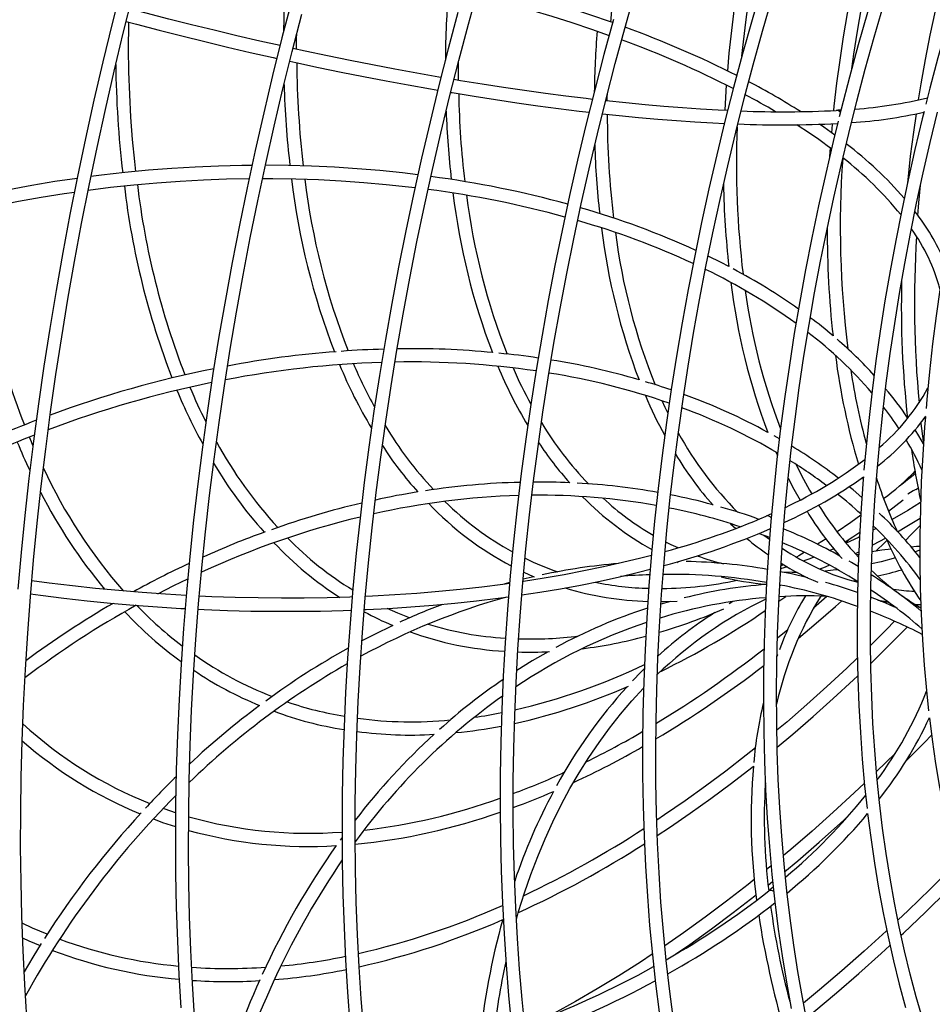
# Model space of a CAD drawing. Units: millimetres. Extents: x -551 to 1832, y 50 to 1563.
# Drawn here: x 839 to 881, y 583 to 628 of the extents above; entities that cross this region are included whole.
import ezdxf

# ---------------------------------------------------------------- set-up
doc = ezdxf.new("R2010")
doc.units = ezdxf.units.MM
doc.header["$LTSCALE"] = 45
doc.header["$PDSIZE"] = -1
doc.layers.add('VP-DIM', color=7, linetype='Continuous')
doc.layers.add('VP-EQ', color=7, linetype='Continuous', true_color=0x8a3492)
doc.dimstyles.get("Standard").update_dxf_attribs({"dimtxt": 14, "dimasz": 20, "dimexe": 20, "dimexo": 50, "dimgap": 20, "dimtad": 0, "dimdec": 0, "dimzin": 0, "dimdsep": 46, "dimtxsty": 'Standard', "dimcen": -0.09, "dimadec": 0, "dimazin": 0, "dimtfac": 1, "dimtdec": 4, "dimtofl": 0, "dimtmove": 0, "dimatfit": 3, "dimfxl": 70, "dimfxlon": 1, "dimtolj": 1, "dimtzin": 0, "dimarcsym": 0})

# ---------------------------------------------------------------- blocks, each defined once
blk = doc.blocks.new('*D1252')
at = {"layer": 'Defpoints', "color": 0}
for p in [(1453.547, 1425.687), (135.8, 788.572), (1453.547, 290.802)]:
    blk.add_point(p, dxfattribs=at)
at = {"layer": 'VP-DIM', "color": 0, "lineweight": -2}
for p, q in [((135.8, 1355.687), (135.8, 1445.687)), ((1453.547, 1355.687), (1453.547, 1445.687)), ((155.8, 1425.687), (746.949, 1425.687)), ((1433.547, 1425.687), (831.282, 1425.687))]:
    blk.add_line(p, q, dxfattribs=at)
at = {"layer": 'VP-DIM', "color": 0}
for points in [[(155.8, 1429.021), (155.8, 1422.354), (135.8, 1425.687)], [(1433.547, 1422.354), (1433.547, 1429.021), (1453.547, 1425.687)]]:
    blk.add_solid(points, dxfattribs=at)
at = {"layer": 'VP-DIM', "color": 0, "insert": (789.116, 1425.687), "char_height": 14, "attachment_point": 5}
blk.add_mtext('\\A1;1320', dxfattribs=at)
blk = doc.blocks.new('*D1258')
at = {"layer": 'Defpoints', "color": 0}
for p in [(1624.827, 1543.011), (-65.326, 747.494), (1624.827, 220.524)]:
    blk.add_point(p, dxfattribs=at)
at = {"layer": 'VP-DIM', "color": 0, "lineweight": -2}
for p, q in [((-65.326, 1473.011), (-65.326, 1563.011)), ((1624.827, 1473.011), (1624.827, 1563.011)), ((-45.326, 1543.011), (748.008, 1543.011)), ((1604.827, 1543.011), (832.342, 1543.011))]:
    blk.add_line(p, q, dxfattribs=at)
at = {"layer": 'VP-DIM', "color": 0}
for points in [[(-45.326, 1546.344), (-45.326, 1539.678), (-65.326, 1543.011)], [(1604.827, 1539.678), (1604.827, 1546.344), (1624.827, 1543.011)]]:
    blk.add_solid(points, dxfattribs=at)
at = {"layer": 'VP-DIM', "color": 0, "insert": (790.175, 1543.011), "char_height": 14, "attachment_point": 5}
blk.add_mtext('\\A1;1690', dxfattribs=at)
blk = doc.blocks.new('2505_')
at = {"color": 0, "linetype": 'Continuous', "lineweight": 25}
for p, q in [((871.595, 623.36), (871.592, 623.29)), ((876.752, 623.357), (876.782, 623.361)), ((873.963, 608.357), (874.03, 608.205)), ((877.912, 607.197), (877.943, 607.104)), ((880.363, 606.653), (880.447, 606.721)), ((879.104, 605.663), (879.769, 606.176)), ((873.764, 605.544), (873.513, 605.432)), ((871.892, 605.09), (872.124, 604.869)), ((876.248, 604.395), (875.864, 604.147)), ((876.606, 603.941), (876.421, 603.86)), ((877.741, 603.69), (877.635, 603.668)), ((880.534, 603.882), (880.32, 603.808)), ((869.452, 603.346), (869.502, 603.323)), ((874.468, 603.122), (874.176, 603.028)), ((861.807, 602.397), (861.557, 602.327)), ((877.474, 602.482), (877.596, 602.503)), ((874.134, 602.282), (874.183, 602.28)), ((869.15, 601.542), (868.711, 601.416)), ((871.994, 601.531), (871.822, 601.43)), ((874.094, 601.546), (874.412, 601.767)), ((876.285, 601.762), (875.679, 601.235)), ((878.736, 601.553), (879.091, 601.501)), ((880.32, 601.405), (880.577, 601.398)), ((874.501, 600.245), (874.03, 599.865)), ((874.032, 599.097), (874.01, 599.035)), ((880.97, 596.2), (880.937, 596.166)), ((879.404, 594.603), (878.555, 593.771)), ((854.157, 590.761), (854.074, 590.648)), ((873.602, 588.588), (873.81, 588.755)), ((873.839, 588.489), (873.634, 588.324))]:
    blk.add_line(p, q, dxfattribs=at)
at = {"color": 0, "linetype": 'Continuous', "lineweight": 25, "flags": 128}
for points in [[(844.1, 629.672), (843.659, 627.922), (843.236, 626.173), (842.832, 624.425), (842.447, 622.68), (842.082, 620.938), (841.736, 619.199), (841.409, 617.463), (841.101, 615.732), (840.814, 614.005), (840.546, 612.284), (840.298, 610.568), (840.069, 608.859), (839.861, 607.156), (839.673, 605.461), (839.504, 603.773), (839.356, 602.093)], [(839.772, 582.525), (839.674, 584.058), (839.597, 585.606), (839.539, 587.168), (839.502, 588.742), (839.485, 590.329), (839.488, 591.929), (839.511, 593.54), (839.555, 595.163), (839.619, 596.796), (839.703, 598.44), (839.807, 600.094), (839.931, 601.757), (840.075, 603.428), (840.239, 605.109), (840.424, 606.797), (840.628, 608.492), (840.852, 610.195), (841.096, 611.904), (841.359, 613.618), (841.643, 615.338), (841.946, 617.063), (842.268, 618.793), (842.61, 620.526), (842.971, 622.263), (843.352, 624.002), (843.751, 625.744), (844.17, 627.487), (844.607, 629.232)], [(851.858, 628.977), (851.412, 627.263), (850.986, 625.55), (850.578, 623.839), (850.19, 622.129), (849.821, 620.422), (849.471, 618.718), (849.14, 617.017), (848.829, 615.32), (848.537, 613.627), (848.265, 611.94), (848.013, 610.258), (847.781, 608.581), (847.568, 606.912), (847.376, 605.249), (847.203, 603.594), (847.051, 601.947), (846.918, 600.308), (846.806, 598.678), (846.714, 597.058), (846.643, 595.448), (846.591, 593.848), (846.56, 592.259), (846.549, 590.682), (846.559, 589.117), (846.588, 587.564), (846.638, 586.024), (846.708, 584.497), (846.799, 582.984)], [(847.427, 582.599), (847.331, 584.1), (847.255, 585.615), (847.2, 587.144), (847.165, 588.686), (847.15, 590.24), (847.155, 591.807), (847.18, 593.385), (847.226, 594.975), (847.291, 596.575), (847.377, 598.186), (847.483, 599.807), (847.61, 601.436), (847.756, 603.075), (847.922, 604.721), (848.108, 606.376), (848.314, 608.038), (848.54, 609.706), (848.786, 611.381), (849.052, 613.061), (849.337, 614.746), (849.642, 616.437), (849.966, 618.131), (850.31, 619.829), (850.672, 621.53), (851.054, 623.234), (851.455, 624.939), (851.875, 626.647), (852.314, 628.355)], [(859.447, 628.43), (859.003, 626.764), (858.578, 625.099), (858.172, 623.435), (857.784, 621.772), (857.416, 620.111), (857.066, 618.453), (856.736, 616.799), (856.426, 615.147), (856.135, 613.5), (855.864, 611.858), (855.612, 610.221), (855.38, 608.59), (855.168, 606.965), (854.976, 605.347), (854.805, 603.737), (854.653, 602.134), (854.521, 600.54), (854.409, 598.955), (854.318, 597.379), (854.247, 595.813), (854.196, 594.257), (854.165, 592.713), (854.155, 591.18), (854.165, 589.659), (854.195, 588.15), (854.245, 586.654), (854.316, 585.172), (854.407, 583.703), (854.518, 582.249)], [(855.146, 581.955), (855.03, 583.397), (854.935, 584.854), (854.86, 586.325), (854.805, 587.81), (854.77, 589.308), (854.755, 590.818), (854.761, 592.341), (854.786, 593.876), (854.832, 595.421), (854.898, 596.978), (854.985, 598.544), (855.091, 600.121), (855.218, 601.706), (855.364, 603.3), (855.531, 604.903), (855.717, 606.513), (855.924, 608.13), (856.15, 609.753), (856.396, 611.383), (856.662, 613.018), (856.947, 614.658), (857.252, 616.302), (857.576, 617.951), (857.92, 619.603), (858.283, 621.257), (858.665, 622.914), (859.065, 624.573), (859.485, 626.232), (859.924, 627.893), (860.38, 629.554)], [(866.55, 628.11), (866.111, 626.502), (865.691, 624.894), (865.29, 623.287), (864.907, 621.681), (864.544, 620.077), (864.199, 618.476), (863.874, 616.877), (863.569, 615.282), (863.283, 613.691), (863.016, 612.104), (862.769, 610.523), (862.542, 608.947), (862.335, 607.378), (862.148, 605.815), (861.981, 604.26), (861.833, 602.712), (861.706, 601.173), (861.599, 599.643), (861.513, 598.123), (861.446, 596.612), (861.4, 595.112), (861.374, 593.623), (861.369, 592.145), (861.383, 590.68), (861.418, 589.227), (861.474, 587.787), (861.549, 586.361), (861.645, 584.949), (861.761, 583.551), (861.897, 582.169)], [(862.519, 581.999), (862.38, 583.37), (862.261, 584.757), (862.163, 586.158), (862.084, 587.573), (862.026, 589.003), (861.988, 590.445), (861.97, 591.901), (861.972, 593.369), (861.994, 594.848), (862.037, 596.339), (862.1, 597.84), (862.182, 599.352), (862.285, 600.874), (862.409, 602.404), (862.552, 603.944), (862.715, 605.491), (862.898, 607.046), (863.101, 608.608), (863.324, 610.176), (863.567, 611.75), (863.829, 613.33), (864.111, 614.914), (864.412, 616.503), (864.733, 618.095), (865.073, 619.691), (865.432, 621.289), (865.81, 622.889), (866.207, 624.49), (866.623, 626.093), (867.058, 627.695), (867.511, 629.298)], [(873.317, 629.628), (872.869, 628.087), (872.439, 626.545), (872.027, 625.003), (871.634, 623.461), (871.26, 621.92), (870.905, 620.381), (870.569, 618.844), (870.252, 617.31), (869.955, 615.78), (869.677, 614.253), (869.418, 612.731), (869.18, 611.213), (868.961, 609.702), (868.762, 608.197), (868.583, 606.698), (868.424, 605.207), (868.285, 603.724), (868.166, 602.249), (868.068, 600.783), (867.989, 599.327), (867.931, 597.881), (867.893, 596.446), (867.875, 595.022), (867.878, 593.61), (867.901, 592.209), (867.944, 590.822), (868.008, 589.448), (868.092, 588.088), (868.196, 586.742), (868.32, 585.411), (868.465, 584.096), (868.629, 582.796)], [(869.267, 582.565), (869.098, 583.851), (868.95, 585.154), (868.822, 586.472), (868.714, 587.805), (868.625, 589.153), (868.557, 590.515), (868.509, 591.891), (868.482, 593.279), (868.474, 594.681), (868.487, 596.094), (868.52, 597.519), (868.573, 598.955), (868.646, 600.401), (868.739, 601.857), (868.853, 603.322), (868.986, 604.796), (869.14, 606.279), (869.313, 607.769), (869.507, 609.266), (869.72, 610.769), (869.953, 612.279), (870.206, 613.793), (870.478, 615.313), (870.769, 616.836), (871.08, 618.364), (871.411, 619.894), (871.76, 621.427), (872.128, 622.961), (872.516, 624.497), (872.921, 626.034), (873.346, 627.57), (873.789, 629.106)], [(875.394, 582.299), (875.168, 583.467), (874.961, 584.652), (874.774, 585.855), (874.606, 587.075), (874.459, 588.311), (874.331, 589.563), (874.224, 590.83), (874.137, 592.112), (874.069, 593.408), (874.022, 594.718), (873.995, 596.041), (873.989, 597.376), (874.002, 598.724), (874.036, 600.083), (874.089, 601.452), (874.163, 602.833), (874.257, 604.222), (874.372, 605.621), (874.506, 607.029), (874.66, 608.445), (874.834, 609.868), (875.028, 611.297), (875.242, 612.733), (875.475, 614.175), (875.728, 615.621), (876.001, 617.072), (876.293, 618.527), (876.604, 619.984), (876.934, 621.445), (877.284, 622.907), (877.652, 624.37), (878.039, 625.835), (878.444, 627.299), (878.868, 628.763)], [(883.023, 642.284), (882.713, 641.529), (882.136, 640.09), (881.576, 638.645), (881.033, 637.195), (880.507, 635.74), (879.999, 634.282), (879.508, 632.819), (879.034, 631.354), (878.579, 629.887), (878.142, 628.418), (877.722, 626.948), (877.322, 625.478), (876.94, 624.008), (876.855, 623.664)], [(880.663, 582.46), (880.367, 583.486), (880.089, 584.531), (879.831, 585.596), (879.592, 586.68), (879.373, 587.783), (879.173, 588.903), (878.993, 590.041), (878.833, 591.196), (878.693, 592.367), (878.573, 593.554), (878.472, 594.756), (878.392, 595.973), (878.332, 597.204), (878.292, 598.449), (878.272, 599.706), (878.272, 600.976), (878.293, 602.258), (878.334, 603.551), (878.394, 604.855), (878.475, 606.169), (878.576, 607.492), (878.698, 608.823), (878.839, 610.163), (879, 611.511), (879.181, 612.865), (879.382, 614.226), (879.602, 615.592), (879.842, 616.964), (880.102, 618.34), (880.381, 619.719), (880.679, 621.101), (880.996, 622.486), (881.332, 623.873)], [(886.336, 640.912), (886.042, 640.196), (885.496, 638.83), (884.966, 637.459), (884.454, 636.083), (883.959, 634.703), (883.481, 633.318), (883.021, 631.93), (882.578, 630.54), (882.154, 629.147), (881.747, 627.754), (881.359, 626.359), (880.99, 624.965), (880.808, 624.239)], [(866.431, 627.99), (866.474, 628.515), (866.577, 629.528), (866.699, 630.548), (866.842, 631.576), (867.003, 632.61), (867.185, 633.648), (867.386, 634.691), (867.606, 635.738), (867.846, 636.787), (867.921, 637.093)], [(873.251, 634.863), (873.018, 633.878), (872.788, 632.821), (872.577, 631.768), (872.385, 630.718), (872.213, 629.673), (872.061, 628.633), (871.929, 627.599), (871.816, 626.573), (871.743, 625.763)], [(872.407, 626.427), (872.474, 627.085), (872.596, 628.106), (872.738, 629.133), (872.9, 630.167), (873.082, 631.206), (873.283, 632.249), (873.503, 633.295), (873.743, 634.345), (873.807, 634.606)], [(878.065, 632.408), (877.874, 631.608), (877.634, 630.53), (877.414, 629.455), (877.214, 628.383), (877.033, 627.316), (876.872, 626.253), (876.73, 625.197), (876.609, 624.147), (876.59, 623.95)], [(877.423, 625.85), (877.516, 626.516), (877.683, 627.571), (877.869, 628.631), (878.074, 629.695), (878.299, 630.763), (878.542, 631.833), (878.605, 632.089)], [(866.51, 627.962), (866.406, 628), (865.513, 628.309), (864.604, 628.607), (863.678, 628.896), (862.737, 629.174), (861.782, 629.441), (860.813, 629.698), (860.448, 629.789)], [(881.58, 630.027), (881.481, 629.624), (881.225, 628.505), (880.988, 627.388), (880.77, 626.274), (880.572, 625.165), (880.454, 624.432)], [(860.286, 629.211), (860.898, 629.056), (861.855, 628.799), (862.799, 628.532), (863.727, 628.254), (864.64, 627.965), (865.536, 627.667), (866.351, 627.382)], [(851.326, 626.915), (850.396, 627.124), (849.359, 627.364), (848.322, 627.611), (847.285, 627.866), (846.25, 628.127), (845.216, 628.394), (844.448, 628.598)], [(844.302, 628.016), (844.772, 627.89), (845.808, 627.62), (846.847, 627.357), (847.887, 627.1), (848.928, 626.849), (849.969, 626.606), (851.009, 626.37), (851.181, 626.332)], [(844.744, 621.168), (844.691, 621.619), (844.596, 622.623), (844.52, 623.642), (844.465, 624.675), (844.43, 625.722), (844.414, 626.782), (844.419, 627.855), (844.422, 627.984)], [(852.082, 626.749), (852.081, 627.24), (852.085, 627.464)], [(858.671, 625.462), (858.573, 625.479), (857.571, 625.656), (856.562, 625.841), (855.545, 626.035), (854.524, 626.237), (853.497, 626.447), (852.466, 626.665), (851.911, 626.786)], [(851.766, 626.203), (852.047, 626.142), (853.083, 625.921), (854.114, 625.708), (855.142, 625.502), (856.164, 625.306), (857.179, 625.117), (858.188, 624.937), (858.524, 624.879)], [(859.473, 625.327), (859.47, 625.58), (859.474, 626.187)], [(865.583, 624.46), (865.301, 624.492), (864.376, 624.605), (863.438, 624.728), (862.487, 624.86), (861.524, 625.001), (860.55, 625.151), (859.566, 625.311), (859.265, 625.362)], [(859.117, 624.778), (859.188, 624.766), (860.179, 624.603), (861.161, 624.449), (862.132, 624.305), (863.092, 624.17), (864.039, 624.044), (864.973, 623.927), (865.436, 623.873)], [(871.693, 625.118), (871.652, 624.544), (871.622, 623.959)], [(883.248, 624.88), (882.966, 623.715), (882.666, 622.4), (882.385, 621.088), (882.124, 619.778), (881.882, 618.472), (881.66, 617.171), (881.457, 615.875), (881.274, 614.584), (881.111, 613.3), (880.969, 612.023), (880.846, 610.753), (880.813, 610.347)], [(871.759, 623.953), (871.325, 623.972), (870.518, 624.017), (869.692, 624.072), (868.847, 624.136), (867.985, 624.211), (867.106, 624.295), (866.211, 624.389), (866.183, 624.392)], [(866.264, 624.383), (866.265, 624.555), (866.269, 624.726)], [(876.931, 623.97), (876.788, 623.96), (876.718, 623.956)], [(880.723, 623.904), (880.64, 623.571), (880.308, 622.178), (879.995, 620.788), (879.702, 619.4), (879.428, 618.014), (879.173, 616.633), (878.938, 615.256), (878.723, 613.885), (878.527, 612.519), (878.351, 611.159), (878.196, 609.806), (878.06, 608.461), (877.98, 607.533)], [(866.038, 623.805), (866.8, 623.723), (867.69, 623.635), (868.564, 623.558), (869.421, 623.49), (870.261, 623.432), (871.082, 623.384), (871.609, 623.359)], [(876.804, 623.459), (876.577, 622.539), (876.233, 621.071), (875.908, 619.606), (875.602, 618.142), (875.315, 616.683), (875.048, 615.227), (874.801, 613.775), (874.573, 612.329), (874.365, 610.888), (874.177, 609.454), (874.009, 608.026), (873.86, 606.606), (873.732, 605.193), (873.625, 603.79), (873.537, 602.395), (873.469, 601.011), (873.422, 599.636), (873.395, 598.273), (873.389, 596.921), (873.402, 595.581), (873.436, 594.254), (873.491, 592.94), (873.565, 591.639), (873.66, 590.353), (873.775, 589.081), (873.91, 587.825), (874.065, 586.585), (874.241, 585.361), (874.436, 584.153), (874.652, 582.963)], [(880.356, 623.796), (880.235, 622.961), (880.096, 621.868), (879.978, 620.782), (879.965, 620.646)], [(876.649, 622.83), (876.142, 623.195), (875.954, 623.322)], [(876.531, 623.346), (876.508, 623.105), (876.495, 622.941)], [(876.439, 622.238), (876.426, 622.072), (876.413, 621.838)], [(850.042, 621.446), (849.585, 621.442), (848.52, 621.415), (847.452, 621.37), (846.383, 621.305), (845.314, 621.222), (844.245, 621.12), (843.178, 621), (842.696, 620.937)], [(857.617, 621.018), (856.908, 621.104), (855.883, 621.208), (854.849, 621.294), (853.808, 621.362), (852.76, 621.41), (851.707, 621.44), (850.655, 621.45)], [(842.065, 620.854), (841.051, 620.704), (839.994, 620.528), (838.942, 620.335), (837.897, 620.123), (836.858, 619.894), (835.827, 619.648), (834.805, 619.384), (834.72, 619.36)], [(842.569, 620.317), (843.586, 620.444), (844.645, 620.558), (845.706, 620.653), (846.767, 620.729), (847.827, 620.787), (848.885, 620.827), (849.913, 620.847)], [(850.527, 620.848), (850.993, 620.849), (852.041, 620.832), (853.084, 620.797), (854.121, 620.742), (855.15, 620.669), (856.171, 620.578), (857.183, 620.468), (857.486, 620.429)], [(880.441, 619.165), (880.484, 619.736), (880.559, 620.547)], [(834.6, 618.704), (835.268, 618.886), (836.284, 619.142), (837.308, 619.381), (838.341, 619.603), (839.38, 619.807), (840.425, 619.993), (841.475, 620.162), (841.94, 620.228)], [(871.813, 616.824), (871.464, 617.008), (870.864, 617.303)], [(869.026, 610.153), (868.91, 610.386), (868.77, 610.695)], [(880.782, 609.97), (880.743, 609.492), (880.66, 608.24), (880.598, 606.998), (880.556, 605.765), (880.534, 604.544), (880.533, 603.335), (880.552, 602.137), (880.591, 600.952), (880.651, 599.781), (880.731, 598.624), (880.831, 597.481), (880.93, 596.551)], [(880.701, 608.858), (880.597, 609.656), (880.591, 609.713)], [(840.045, 608.662), (839.974, 608.824), (839.884, 609.043)], [(874.119, 608.961), (874.02, 609.02), (873.875, 609.1)], [(880.693, 608.736), (880.486, 609.107), (880.32, 609.376)], [(880.309, 607.483), (880.206, 607.382), (879.597, 606.805)], [(874.521, 607.171), (874.783, 606.669), (875.067, 606.17)], [(877.953, 607.227), (877.945, 607.124), (877.849, 605.795), (877.774, 604.476), (877.719, 603.167), (877.684, 601.869), (877.67, 600.582), (877.676, 599.307), (877.702, 598.044), (877.749, 596.794), (877.816, 595.558), (877.903, 594.336), (878.01, 593.128), (878.122, 592.083)], [(877.885, 606.29), (877.482, 606.635), (877.304, 606.778)], [(880.452, 606.699), (880.227, 606.582), (879.978, 606.437)], [(880.566, 606.052), (879.981, 605.69), (879.266, 605.273)], [(877.831, 605.473), (877.375, 605.147), (876.752, 604.725)], [(878.148, 591.854), (878.286, 590.759), (878.454, 589.599), (878.641, 588.456), (878.849, 587.33), (879.077, 586.222), (879.324, 585.132), (879.591, 584.061), (879.877, 583.01)], [(879.509, 604.724), (879.944, 604.971), (880.549, 605.335)], [(879.874, 604.327), (880.125, 604.579), (880.543, 605.01)], [(873.19, 604.643), (873.66, 604.468), (873.676, 604.461)], [(873.669, 604.367), (873.414, 604.555), (873.404, 604.563)], [(877.125, 604.254), (877.467, 604.482), (877.787, 604.707)], [(878.533, 604.871), (878.483, 604.844), (878.392, 604.797)], [(869.496, 603.984), (869.179, 604.127), (868.937, 604.253)], [(877.313, 604.379), (877.199, 604.268), (877.154, 604.219)], [(877.774, 604.482), (877.736, 604.462), (877.173, 604.196)], [(878.359, 604.105), (878.421, 604.135), (878.967, 604.425)], [(879.026, 604.328), (878.927, 604.229), (878.515, 603.83)], [(875.256, 603.775), (875.014, 603.627), (874.902, 603.563)], [(877.583, 603.724), (877.661, 603.759), (877.746, 603.801)], [(879.218, 603.93), (878.795, 603.877), (878.345, 603.802)], [(880.534, 604.053), (880.372, 604.045), (880.134, 604.024)], [(868.278, 603.643), (867.799, 603.517), (866.951, 603.31), (866.083, 603.114), (865.198, 602.93), (864.296, 602.759), (863.377, 602.6), (862.443, 602.453), (862.413, 602.448)], [(874.301, 603.218), (874.226, 603.175), (874.185, 603.152)], [(875.688, 603.56), (875.507, 603.488), (875.228, 603.387)], [(877.718, 603.128), (877.407, 603.317), (877.309, 603.372)], [(879.417, 603.529), (878.762, 603.355), (878.324, 603.257)], [(862.363, 601.835), (863.186, 601.961), (864.12, 602.118), (865.038, 602.288), (865.939, 602.47), (866.823, 602.664), (867.689, 602.871), (868.227, 603.009)], [(862.453, 602.878), (862.887, 602.68), (862.936, 602.66)], [(875.413, 602.619), (874.671, 602.793), (874.167, 602.892)], [(874.926, 602.866), (874.695, 602.863), (874.235, 602.878)], [(875.97, 603.026), (876.145, 603.094), (876.389, 603.196)], [(876.776, 602.987), (876.699, 602.976), (876.205, 602.926)], [(847.04, 601.812), (846.092, 601.868), (845.029, 601.943), (843.966, 602.032), (842.905, 602.133), (841.847, 602.248), (840.792, 602.375), (839.993, 602.482)], [(845.74, 601.893), (846.472, 602.269), (847.109, 602.578)], [(861.804, 602.362), (861.494, 602.318), (860.531, 602.197), (859.555, 602.088), (858.567, 601.992), (857.568, 601.909), (856.559, 601.839), (855.539, 601.782), (855.223, 601.769)], [(862.914, 602.669), (862.834, 602.652), (862.422, 602.551)], [(839.942, 601.884), (840.397, 601.821), (841.458, 601.689), (842.522, 601.57), (843.589, 601.464), (844.658, 601.371), (845.728, 601.291), (846.798, 601.224), (846.992, 601.214)], [(854.62, 601.743), (854.512, 601.739), (853.477, 601.708), (852.434, 601.691), (851.387, 601.688), (850.334, 601.697), (849.277, 601.72), (848.217, 601.756), (847.64, 601.783)], [(855.174, 601.165), (855.25, 601.168), (856.28, 601.221), (857.301, 601.288), (858.311, 601.367), (859.311, 601.46), (860.299, 601.566), (861.275, 601.684), (861.754, 601.75)], [(868.719, 601.533), (868.816, 601.531), (869.457, 601.551)], [(874.985, 599.865), (875.798, 600.544), (876.673, 601.303), (876.955, 601.558)], [(879.379, 601.286), (878.944, 601.473), (878.284, 601.729)], [(878.615, 601.601), (879.029, 601.53), (879.057, 601.527)], [(847.59, 601.184), (847.867, 601.17), (848.934, 601.13), (849.999, 601.103), (851.06, 601.089), (852.117, 601.089), (853.168, 601.102), (854.213, 601.128), (854.571, 601.142)], [(857.238, 600.792), (856.7, 601.003), (856.22, 601.218)], [(879.375, 600.636), (879.001, 600.254), (878.275, 599.535)], [(856.476, 600.448), (855.601, 600.022), (855.065, 599.742)], [(878.288, 598.709), (878.411, 598.827), (879.318, 599.721), (879.955, 600.37)], [(863.563, 599.247), (862.83, 598.823), (862.129, 598.386)], [(877.683, 598.962), (877.196, 598.495), (876.286, 597.651), (875.372, 596.831), (874.453, 596.036), (874.003, 595.659)], [(874.011, 599.081), (874.036, 599.101), (874.043, 599.107)], [(867.954, 598.458), (867.811, 598.321), (867.418, 597.912)], [(874.019, 594.891), (874.732, 595.485), (875.659, 596.285), (876.581, 597.108), (877.499, 597.956), (877.7, 598.148)], [(862.115, 587.019), (862.216, 587.379), (862.484, 588.235), (862.775, 589.075), (863.088, 589.897), (863.424, 590.701), (863.781, 591.485), (864.16, 592.25), (864.561, 592.994), (864.982, 593.718), (865.424, 594.419), (865.886, 595.099), (866.368, 595.755), (866.869, 596.388), (867.389, 596.997), (867.923, 597.577)], [(880.967, 596.229), (881.091, 595.242), (881.252, 594.147), (881.433, 593.068), (881.633, 592.007), (881.853, 590.965), (882.093, 589.94), (882.353, 588.935), (882.632, 587.949), (882.93, 586.984), (883.248, 586.039), (883.584, 585.116), (883.707, 584.805)], [(879.877, 594.227), (880.75, 595.106), (881.067, 595.435)], [(873.023, 594.855), (872.606, 594.519), (871.678, 593.798), (870.747, 593.104), (869.815, 592.435), (868.881, 591.793), (868.521, 591.556)], [(868.546, 590.854), (869.108, 591.222), (870.051, 591.868), (870.992, 592.54), (871.932, 593.238), (872.868, 593.962), (872.932, 594.013)], [(878, 593.242), (877.535, 592.8), (876.574, 591.916), (875.608, 591.056), (874.638, 590.22), (874.3, 589.937)], [(846.557, 591.893), (846.076, 592.052), (845.989, 592.084)], [(845.544, 591.61), (845.962, 591.456), (846.553, 591.264)], [(874.367, 589.213), (874.96, 589.706), (875.937, 590.546), (876.909, 591.411), (877.229, 591.704)], [(873.74, 589.471), (873.665, 589.409), (873.535, 589.304)], [(882.184, 589.589), (881.994, 589.395), (880.999, 588.404), (879.999, 587.437), (879.53, 586.996)], [(872.974, 588.852), (872.689, 588.623), (871.71, 587.862), (870.728, 587.127), (869.745, 586.418), (868.885, 585.822)], [(879.674, 586.308), (879.777, 586.402), (880.787, 587.361), (881.791, 588.343), (882.359, 588.914)], [(869.374, 585.432), (870.026, 585.882), (871.018, 586.595), (872.008, 587.335), (872.995, 588.1), (873.05, 588.144)], [(840.696, 586.344), (840.027, 586.626), (839.551, 586.849)], [(839.576, 586.176), (839.861, 586.043), (840.37, 585.831)], [(879.016, 586.514), (878.994, 586.493), (877.983, 585.572), (876.969, 584.676), (875.95, 583.804), (875.22, 583.199)], [(840.429, 585.925), (840.034, 585.294), (839.645, 584.637)], [(875.349, 582.53), (875.691, 582.807), (876.719, 583.669), (877.743, 584.556), (878.762, 585.467), (879.164, 585.837)], [(868.317, 585.441), (867.774, 585.08), (866.787, 584.451), (865.8, 583.849), (864.813, 583.274), (863.826, 582.727), (863.497, 582.554)]]:
    blk.add_lwpolyline(points, dxfattribs=at)
at = {"color": 0, "linetype": 'Continuous', "lineweight": 25}
for centre, radius, start, end in [((900.747, 627.024), 49.263, 175.5238, 179.3882), ((902.712, 626.015), 43.84, 175.4142, 179.6939), ((907.703, 624.262), 42.036, 175.4786, 179.253), ((850.971, 583.553), 47.045, 63.2128, 69.9822), ((851.064, 583.749), 46.228, 63.0503, 69.9457), ((897.123, 626.609), 45.041, 180.6043, 186.6143), ((889.948, 626.565), 46.126, 180.6372, 186.7929), ((859.263, 599.281), 29.262, 57.2772, 62.6229), ((892.55, 626.279), 41.059, 181.5817, 186.7709), ((896.413, 625.241), 36.935, 180.8128, 187.0538), ((859.921, 600.544), 27.237, 59.0232, 62.3492), ((876.187, 643.642), 19.675, 274.0106, 283.8079), ((896.667, 625.209), 37.782, 181.9583, 186.6953), ((874.246, 672.094), 48.201, 267.7722, 272.9395), ((876.724, 623.734), 0.223, 35.1411, 91.6583), ((876.175, 643.717), 20.353, 273.4752, 282.8953), ((905.177, 623.734), 38.914, 179.9311, 186.9245), ((914.371, 621.528), 42.215, 177.7292, 186.8729), ((874.243, 671.67), 48.377, 267.6068, 272.9727), ((863.016, 604.459), 22.278, 52.7653, 57.7344), ((900.217, 623.316), 34.539, 181.5468, 186.7729), ((866.588, 608.521), 17.48, 40.8143, 52.741), ((921.546, 618.608), 44.648, 175.9543, 187.1328), ((866.714, 608.649), 16.701, 39.1682, 51.9302), ((884.47, 624.714), 32.849, 186.7815, 201.0155), ((884.478, 624.712), 32.256, 186.9337, 201.3335), ((852.024, 574.387), 46.962, 74.6476, 82.4264), ((880.187, 624.772), 36.22, 186.7539, 201.084), ((880.441, 624.834), 35.88, 186.8208, 201.1668), ((851.954, 574.11), 46.647, 74.6134, 82.4478), ((909.564, 621.177), 38, 180.8935, 186.5765), ((889.58, 623.821), 30.578, 186.8252, 200.9209), ((889.481, 623.807), 29.878, 187.1606, 201.5452), ((855.013, 584.24), 36.666, 65.3511, 74.1375), ((877.197, 624.046), 40.225, 186.6802, 201.0525), ((872.669, 613.301), 9.739, 22.8295, 38.3677), ((855.302, 585.041), 35.218, 65.0031, 74.1686), ((895.208, 622.128), 29.422, 186.9117, 200.8566), ((917.141, 618.294), 40.837, 179.5965, 186.5134), ((873.395, 613.657), 8.335, 14.9446, 35.9287), ((894.508, 621.952), 28.102, 187.3017, 201.9852), ((929.763, 615.164), 49.478, 176.4875, 185.2869), ((858.856, 592.067), 27.348, 54.136, 64.2374), ((859.961, 593.785), 25.908, 54.543, 62.3025), ((901.168, 619.698), 29.486, 187.0165, 200.7471), ((925.569, 614.994), 45.885, 178.5657, 186.3822), ((901.19, 619.688), 28.903, 187.8715, 200.8101), ((866.133, 601.693), 15.878, 48.9189, 53.7115), ((864.137, 598.941), 18.674, 40.481, 52.8337), ((865.922, 600.69), 16.778, 41.7395, 49.8044), ((856.986, 570.478), 42.575, 94.1771, 100.9088), ((856.721, 580.768), 32.293, 91.17, 94.6165), ((857.463, 576.827), 36.25, 84.3288, 91.2533), ((858.898, 585.933), 27.047, 81.0462, 84.8634), ((907.322, 616.647), 30.889, 187.2082, 196.6354), ((857.348, 567.697), 44.775, 91.7739, 100.9669), ((873.563, 620.334), 21.09, 202.2452, 211.0856), ((872.543, 619.857), 19.363, 202.6783, 209.2014), ((857.371, 573.684), 38.789, 81.6422, 91.1807), ((879.796, 619.941), 20.048, 202.4814, 211.1211), ((877.605, 618.855), 17.001, 203.0466, 209.2626), ((858.987, 582.389), 30.538, 73.3946, 81.1201), ((857.851, 564.222), 48.882, 101.2663, 110.375), ((858.654, 580.698), 31.657, 70.7547, 81.0072), ((906.59, 616.466), 29.534, 188.504, 195.183), ((857.911, 563.969), 48.542, 101.535, 110.7107), ((866.248, 619.139), 20.579, 202.3395, 207.1796), ((862.821, 593.305), 18.984, 70.4397, 74.1618), ((868.402, 620.104), 23.54, 202.2847, 208.9299), ((886.278, 618.617), 19.82, 202.7878, 208.6413), ((861.167, 586.827), 25.639, 61.0065, 70.4338), ((872.566, 615.825), 9.487, 310.0756, 331.4176), ((868.152, 602.095), 14.173, 33.5387, 40.2492), ((870.287, 603.536), 10.999, 32.4319, 38.7206), ((860.627, 585.567), 26.406, 59.467, 69.9858), ((871.798, 616.494), 11.103, 307.7628, 324.1441), ((857.906, 563.54), 49.542, 110.9445, 120.392), ((870.731, 618.275), 17.003, 210.7883, 223.1677), ((876.525, 617.647), 15.459, 210.8851, 224.0059), ((857.714, 563.925), 48.512, 111.2821, 120.9417), ((883.351, 616.771), 15.764, 208.5415, 225.0526), ((857.872, 616.26), 19.981, 201.8718, 205.9495), ((866.086, 618.506), 20.143, 208.7211, 222.4373), ((869.42, 617.248), 15.938, 212.6276, 222.2296), ((876.003, 617.231), 15.39, 213.2212, 221.8884), ((863.298, 589.718), 22.072, 52.2575, 58.9509), ((869.771, 602.68), 11.893, 24.1222, 31.5967), ((882.533, 616.127), 15.324, 210.8565, 221.7013), ((913.576, 613.254), 33.767, 188.1132, 192.1739), ((865.104, 617.744), 19.504, 210.4622, 221.9774), ((866.213, 623.485), 19.453, 294.8621, 307.3786), ((864.837, 591.944), 18.766, 52.5002, 58.6238), ((888.742, 614.334), 15.326, 205.2619, 210.9464), ((862.061, 617.686), 23.776, 205.0529, 221.237), ((858.099, 633.817), 34.526, 307.0001, 310.0707), ((863.044, 574.273), 32.712, 91.3257, 98.944), ((863.335, 584.726), 22.263, 86.8806, 91.1421), ((863.634, 579.834), 27.133, 79.5329, 87.3407), ((866.029, 623.767), 20.39, 294.0315, 305.7902), ((898.298, 613.442), 20.717, 197.6125, 204.8552), ((861.663, 617.368), 23.87, 206.9991, 219.7842), ((863.165, 572.336), 34.049, 91.6001, 102.8306), ((862.054, 577.839), 29.038, 98.7873, 102.6863), ((863.197, 576.133), 30.255, 79.9056, 90.7134), ((864.895, 584.056), 22.751, 74.2409, 79.2093), ((867.082, 594.001), 15.766, 47.0023, 52.0841), ((863.132, 570.916), 36.026, 102.9517, 109.7802), ((868.655, 616.063), 14.571, 223.6471, 242.2769), ((868.409, 615.728), 13.56, 225.1896, 241.496), ((874.857, 615.788), 13.567, 224.243, 241.1119), ((874.571, 615.399), 12.486, 227.135, 240.189), ((888.667, 613.839), 15.006, 211.7665, 223.2403), ((864.617, 582.401), 23.827, 71.1175, 79.1792), ((865.866, 585.665), 20.941, 69.5635, 74.5616), ((888.017, 613.364), 14.803, 211.3833, 221.78), ((866.317, 592.399), 18.063, 38.0881, 46.8287), ((864.176, 567.303), 39.183, 103.5707, 114.8046), ((859.521, 637.932), 35.384, 285.3665, 293.294), ((873.583, 605.228), 0.215, 39.1283, 108.8199), ((865.612, 591.664), 18.476, 36.0738, 46.1874), ((863.219, 569.596), 37.301, 109.7016, 114.4074), ((859.544, 637.832), 35.883, 285.0169, 293.2473), ((865.63, 583.542), 23.008, 60.7255, 67.8401), ((862.482, 614.942), 15.674, 223.165, 237.4831), ((862.636, 615.119), 15.305, 224.2678, 238.5348), ((879.216, 611.999), 10.04, 229.0126, 236.1031), ((865.954, 583.975), 21.882, 57.5361, 67.7004), ((895.481, 611.712), 18.036, 203.9354, 214.2391), ((880.579, 613.467), 11.419, 236.2824, 255.3926), ((861.923, 571.157), 35.339, 114.6684, 119.297), ((867.33, 613.014), 10.652, 243.1042, 251.8361), ((868.751, 578.102), 25.244, 94.5039, 102.4981), ((869.4, 579.337), 24.029, 79.9941, 88.9035), ((873.916, 613.081), 10.097, 249.4497, 256.5154), ((880.094, 612.601), 11.027, 237.6495, 247.4977), ((868.534, 586.018), 16.741, 91.1197, 95.6985), ((869.263, 578.383), 24.393, 79.9085, 91.0636), ((866.753, 584.518), 21.595, 50.1666, 57.6502), ((886.333, 611.173), 11.471, 225.6529, 239.9047), ((876.009, 614.982), 12.55, 281.9513, 287.1225), ((868.401, 615.002), 12.863, 257.9322, 268.9204), ((868.754, 618.043), 15.908, 270.0262, 282.4828), ((875.249, 579.984), 22.397, 94.3947, 104.1705), ((874.51, 614.582), 12.297, 255.6156, 265.434), ((871.721, 585.57), 17.427, 69.9817, 75.0351), ((868.522, 615.909), 14.375, 253.0631, 268.3919), ((870.166, 580.947), 21.708, 69.7544, 79.4679), ((867.32, 585.208), 20.108, 48.5696, 56.9374), ((880.616, 610.599), 8.598, 261.3972, 267.7891), ((864.797, 565.06), 42.062, 120.0909, 126.5853), ((870.009, 571.676), 31.198, 105.5057, 118.7199), ((867.714, 577.201), 25.814, 110.3295, 115.0175), ((881.714, 584.567), 18.953, 115.681, 134.0138), ((875.2, 579.927), 21.848, 94.4525, 107.3886), ((889.153, 593.525), 15.522, 147.8536, 167.6226), ((875.358, 583.013), 18.783, 87.3123, 93.8246), ((887.421, 594.417), 14.18, 148.6751, 159.703), ((864.643, 565.333), 41.152, 118.893, 127.3386), ((856.712, 612.646), 17.019, 222.873, 234.4428), ((856.681, 612.658), 16.405, 223.5228, 233.2422), ((860.932, 611.528), 11.943, 241.1326, 248.0877), ((875.193, 578.855), 23.469, 107.5974, 118.7125), ((880.862, 585.683), 18.15, 122.2767, 132.5949), ((862.02, 622.874), 23.685, 286.2111, 293.8195), ((851.586, 633.276), 38.899, 296.1093, 304.2428), ((870.774, 581.182), 21.274, 62.3763, 69.3569), ((862.432, 614.432), 14.59, 252.6802, 266.7905), ((875.916, 577.102), 24.76, 108.5078, 123.9427), ((862.46, 614.619), 15.378, 250.2422, 266.7122), ((862.765, 617.242), 17.415, 268.1915, 277.2022), ((862.783, 618.793), 19.55, 276.8687, 285.5459), ((870.71, 569.83), 33.754, 118.8159, 126.4147), ((862.774, 612.812), 13.588, 267.48, 273.6199), ((842.78, 638.368), 49.584, 301.2262, 308.1609), ((856.71, 612.149), 16.011, 234.6088, 248.9777), ((872.441, 567.126), 36.36, 119.7585, 134.0105), ((856.679, 612.14), 16.588, 235.9485, 247.739), ((855.722, 624.215), 28.338, 282.8968, 295.5895), ((843.925, 636.695), 48.159, 300.6547, 307.7396), ((875.889, 576.646), 25.722, 123.9981, 132.2062), ((856.099, 622.97), 27.641, 282.3831, 293.7403), ((884.219, 582.096), 23.076, 137.6484, 151.4764), ((864.396, 603.909), 17.665, 323.4628, 338.5297), ((856.881, 612.266), 16.18, 251.1461, 260.7087), ((878.523, 573.283), 29.386, 125.4655, 143.9721), ((892.128, 592.47), 19.259, 166.6715, 174.8899), ((871.269, 568.536), 35.128, 126.4573, 133.2474), ((856.576, 611.047), 15.53, 249.1813, 261.3581), ((858.359, 610.995), 14.853, 277.1172, 281.9796), ((857.323, 614.091), 18.049, 262.1748, 275.6441), ((864.202, 603.991), 18.475, 321.5885, 335.2043), ((852.474, 610.052), 19.105, 227.577, 248.2027), ((857.235, 612.92), 17.479, 262.1263, 273.697), ((857.729, 613.979), 18.499, 275.0249, 281.5178), ((849.73, 626.213), 35.581, 295.9471, 300.6766), ((852.297, 609.759), 19.364, 228.8534, 247.6848), ((878.81, 573.058), 30.344, 132.368, 142.4339), ((849.826, 625.889), 35.851, 294.5595, 300.2282), ((900.723, 591.626), 27.893, 175.0908, 187.6804), ((868.91, 570.299), 32.227, 133.8486, 137.4127), ((852.056, 619.877), 28.859, 290.0936, 295.1015), ((852.845, 617.64), 27.089, 289.6852, 293.8798), ((886.655, 580.531), 25.963, 151.6249, 161.4883), ((900.086, 591.626), 26.658, 176.4993, 187.1156), ((875.849, 563.562), 41.294, 135.1597, 151.0706), ((852.082, 618.294), 27.365, 276.4665, 289.8412), ((857.994, 608.677), 25.654, 309.7385, 321.4521), ((875.559, 563.804), 41.516, 137.4392, 147.4343), ((852.618, 611.031), 20.076, 254.2087, 274.3933), ((852.11, 618.113), 27.782, 275.4713, 289.472), ((858.013, 608.616), 26.199, 308.9087, 320.2223), ((852.623, 611.093), 20.738, 254.7052, 273.5132), ((842.09, 631.063), 47.534, 295.3544, 302.936), ((883.18, 569.659), 35.883, 144.7007, 155.5546), ((842.833, 629.701), 46.583, 294.5729, 302.6444), ((885.05, 568.6), 37.426, 145.6127, 164.1172), ((851.016, 617.027), 36.543, 299.3849, 308.238), ((873.723, 588.142), 0.204, 47.9221, 116.1581), ((847.123, 619.71), 35.113, 282.8029, 294.1353), ((851.167, 616.781), 36.856, 298.9736, 308.1138), ((907.858, 592.22), 34.445, 187.6536, 195.056), ((847.238, 619.35), 35.335, 282.5806, 293.788), ((893.146, 578.166), 32.87, 164.3794, 174.3149), ((915.263, 593.746), 42.593, 188.8163, 203.3139), ((848.57, 605.77), 20.957, 249.6081, 264.8532), ((848.582, 605.813), 21.602, 249.2788, 265.0575), ((849.298, 608.714), 23.9, 274.9588, 282.1), ((848.968, 607.161), 22.379, 265.7101, 274.3693), ((891.113, 578.473), 30.214, 167.3322, 173.9875), ((845.95, 625.831), 46.701, 290.759, 298.7043), ((849.224, 609.163), 24.953, 274.2433, 281.8385), ((848.957, 607.468), 23.282, 265.978, 273.5271), ((886.075, 568.184), 39.128, 155.7344, 164.3138), ((846.189, 625.312), 46.731, 290.523, 298.4493)]:
    blk.add_arc(centre, radius, start, end, dxfattribs=at)
blk = doc.blocks.new('2505_2D')
at = {"layer": 'VP-EQ', "color": 0}
blk.add_blockref('2505_', (0, 0), dxfattribs=at)

msp = doc.modelspace()

# ---------------------------------------------------------------- block references
at = {"layer": 'VP-EQ', "color": 0}
msp.add_blockref('2505_2D', (0, 0), dxfattribs=at)

# ---------------------------------------------------------------- dimensions: what is measured, and where the dimension line sits
at = {"layer": 'VP-DIM', "color": 0}
dim = msp.add_linear_dim(base=(1624.827, 1543.011), p1=(-65.326, 747.494), p2=(1624.827, 220.524), dimstyle='Standard', dxfattribs=at)
dim.commit()
dim.dimension.update_dxf_attribs({"geometry": '*D1258', "text_midpoint": (790.175, 1543.011), "dimtype": 160})
dim = msp.add_linear_dim(base=(1453.547, 1425.687), p1=(135.8, 788.572), p2=(1453.547, 290.802), text='1320', dimstyle='Standard', dxfattribs=at)
dim.commit()
dim.dimension.update_dxf_attribs({"geometry": '*D1252', "text_midpoint": (789.116, 1425.687), "dimtype": 160})

doc.saveas('drawing.dxf')
